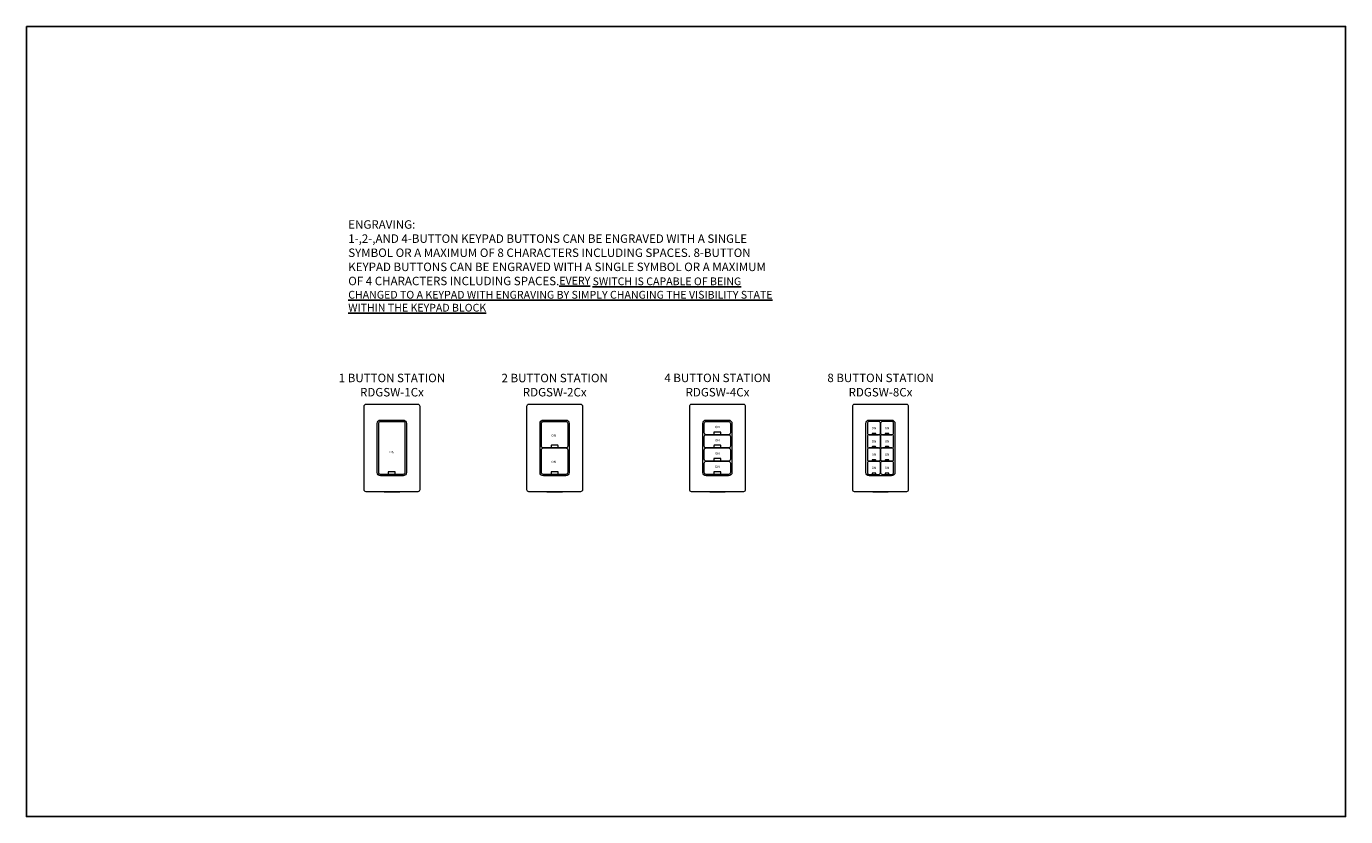
# Model space of a CAD drawing. Extents: x 1 to 103, y -84 to 20.
# Drawn here: x 1 to 10, y -84 to -79 of the extents above; entities that cross this region are included whole.
import ezdxf
from ezdxf.enums import TextEntityAlignment as Align

# ---------------------------------------------------------------- set-up
doc = ezdxf.new("R2010")
doc.units = 0
doc.header["$LTSCALE"] = 0.25
doc.header["$MEASUREMENT"] = 0
doc.layers.add('EL-LEV_PL-STD-DEVICE LABEL TEXT', color=7, linetype='Continuous', lineweight=5)
doc.layers.add('EL-LEV_PL-STD-OBJ', color=7, linetype='Continuous', lineweight=9)
doc.layers.add('EL-LEV_PL-STD-REF', color=8, linetype='Continuous', plot=False)
doc.styles.add('Leviton', font='romans.shx')

# ---------------------------------------------------------------- blocks, each defined once
blk = doc.blocks.new('*U121')
at = {"layer": 'EL-LEV_PL-STD-OBJ'}
for points in [[(0.0125, 0.2828), (0.3468, 0.2828, -0.414214), (0.3593, 0.2703), (0.3593, -0.2698, -0.414214), (0.3468, -0.2823), (0.0125, -0.2823, -0.414214), (0, -0.2698), (0, 0.2703, -0.414214)], [(0.1582, -0.1538, 0.414214), (0.1563, -0.1558), (0.1563, -0.1688, 0.414214), (0.1582, -0.1708), (0.1994, -0.1708, 0.414214), (0.2014, -0.1688), (0.2014, -0.1558, 0.414214), (0.1994, -0.1538)]]:
    blk.add_lwpolyline(points, format="xyb", close=True, dxfattribs=at)
at = {"layer": 'EL-LEV_PL-STD-OBJ', "linetype": 'Continuous'}
for points in [[(0.0847, 0.1586, -0.414214), (0.1064, 0.1804), (0.2512, 0.1804, -0.414214), (0.2729, 0.1586), (0.2729, -0.1586, -0.414214), (0.2512, -0.1804), (0.1064, -0.1804, -0.414214), (0.0847, -0.1586)], [(0.0943, 0.1586, -0.414214), (0.1064, 0.1708), (0.2512, 0.1708, -0.414214), (0.2634, 0.1586), (0.2634, -0.1586, -0.414214), (0.2512, -0.1708), (0.1064, -0.1708, -0.414214), (0.0943, -0.1586)]]:
    blk.add_lwpolyline(points, format="xyb", close=True, dxfattribs=at)
at = {"layer": 'EL-LEV_PL-STD-REF'}
blk.add_line((0.2297, -0.2823), (0.1297, -0.2823), dxfattribs=at)
at = {"insert": (0.1788, -0.0262), "char_height": 0.015, "attachment_point": 5, "style": 'Leviton'}
blk.add_mtext('\\pxqc;ON', dxfattribs=at)
at = {"layer": 'EL-LEV_PL-STD-DEVICE LABEL TEXT', "linetype": 'Continuous', "style": 'Leviton'}
for s, p in [('1 BUTTON STATION', (0.1797, 0.4795)), ('RDGSW-1Cx', (0.1797, 0.3874))]:
    blk.add_text(s, height=0.0547, dxfattribs=at).set_placement(p, align=Align.TOP_CENTER)
blk = doc.blocks.new('*U120')
at = {"layer": 'EL-LEV_PL-STD-OBJ'}
for points in [[(0.0125, 0.2828), (0.3468, 0.2828, -0.414214), (0.3593, 0.2703), (0.3593, -0.2698, -0.414214), (0.3468, -0.2823), (0.0125, -0.2823, -0.414214), (0, -0.2698), (0, 0.2703, -0.414214)], [(0.0943, 0.1586, -0.414214), (0.1064, 0.1708), (0.2512, 0.1708, -0.414214), (0.2634, 0.1586), (0.2634, 0.0975, -0.414214), (0.2512, 0.0854), (0.1064, 0.0854, -0.414214), (0.0943, 0.0975)], [(0.0943, 0.0732, -0.414214), (0.1064, 0.0854), (0.2512, 0.0854, -0.414214), (0.2634, 0.0732), (0.2634, 0.0121, -0.414214), (0.2512, 0), (0.1064, 0, -0.414214), (0.0943, 0.0121)], [(0.1582, 0.1024, 0.414214), (0.1563, 0.1004), (0.1563, 0.0873, 0.414214), (0.1582, 0.0854), (0.1994, 0.0854, 0.414214), (0.2014, 0.0873), (0.2014, 0.1004, 0.414214), (0.1994, 0.1024)], [(0.1582, 0.017, 0.414214), (0.1563, 0.015), (0.1563, 0.0019, 0.414214), (0.1582, 0), (0.1994, 0, 0.414214), (0.2014, 0.0019), (0.2014, 0.015, 0.414214), (0.1994, 0.017)], [(0.0943, -0.0122, -0.414214), (0.1064, 0), (0.2512, 0, -0.414214), (0.2634, -0.0122), (0.2634, -0.0733, -0.414214), (0.2512, -0.0854), (0.1064, -0.0854, -0.414214), (0.0943, -0.0733)], [(0.1582, -0.0684, 0.414214), (0.1563, -0.0704), (0.1563, -0.0835, 0.414214), (0.1582, -0.0854), (0.1994, -0.0854, 0.414214), (0.2014, -0.0835), (0.2014, -0.0704, 0.414214), (0.1994, -0.0684)], [(0.0943, -0.0976, -0.414214), (0.1064, -0.0854), (0.2512, -0.0854, -0.414214), (0.2634, -0.0976), (0.2634, -0.1587, -0.414214), (0.2512, -0.1708), (0.1064, -0.1708, -0.414214), (0.0943, -0.1587)], [(0.1582, -0.1538, 0.414214), (0.1563, -0.1558), (0.1563, -0.1689, 0.414214), (0.1582, -0.1708), (0.1994, -0.1708, 0.414214), (0.2014, -0.1689), (0.2014, -0.1558, 0.414214), (0.1994, -0.1538)]]:
    blk.add_lwpolyline(points, format="xyb", close=True, dxfattribs=at)
at = {"layer": 'EL-LEV_PL-STD-OBJ', "linetype": 'Continuous'}
blk.add_lwpolyline([(0.0847, 0.1586, -0.414214), (0.1064, 0.1804), (0.2512, 0.1804, -0.414214), (0.2729, 0.1586), (0.2729, -0.1586, -0.414214), (0.2512, -0.1804), (0.1064, -0.1804, -0.414214), (0.0847, -0.1586)], format="xyb", close=True, dxfattribs=at)
at = {"layer": 'EL-LEV_PL-STD-REF'}
blk.add_line((0.2297, -0.2823), (0.1297, -0.2823), dxfattribs=at)
at = {"char_height": 0.015, "attachment_point": 5, "style": 'Leviton'}
for insert in [(0.1788, 0.1353), (0.1788, 0.0499), (0.1788, -0.0355), (0.1788, -0.1209)]:
    blk.add_mtext('\\pxqc;ON', dxfattribs=dict(at, insert=insert))
at = {"layer": 'EL-LEV_PL-STD-DEVICE LABEL TEXT', "linetype": 'Continuous', "style": 'Leviton'}
for s, p in [('4 BUTTON STATION', (0.1797, 0.4799)), ('RDGSW-4Cx', (0.1797, 0.3874))]:
    blk.add_text(s, height=0.0547, dxfattribs=at).set_placement(p, align=Align.TOP_CENTER)
blk = doc.blocks.new('*U119')
at = {"layer": 'EL-LEV_PL-STD-OBJ'}
for points in [[(0.0125, 0.2828), (0.3468, 0.2828, -0.414214), (0.3593, 0.2703), (0.3593, -0.2698, -0.414214), (0.3468, -0.2823), (0.0125, -0.2823, -0.414214), (0, -0.2698), (0, 0.2703, -0.414214)], [(0.1797, 0.0976), (0.1797, 0.1586, 0.414214), (0.1675, 0.1708), (0.1073, 0.1708, 0.414214), (0.0951, 0.1586), (0.0951, 0.0975, 0.414214), (0.1073, 0.0854), (0.1675, 0.0854, 0.414214)], [(0.2642, 0.0976), (0.2642, 0.1586, 0.414214), (0.252, 0.1708), (0.1918, 0.1708, 0.414214), (0.1797, 0.1586), (0.1797, 0.0975, 0.414214), (0.1918, 0.0854), (0.252, 0.0854, 0.414214)], [(0.1797, 0.0122), (0.1797, 0.0732, 0.414214), (0.1675, 0.0854), (0.1073, 0.0854, 0.414214), (0.0951, 0.0732), (0.0951, 0.0121, 0.414214), (0.1073, 0), (0.1675, 0, 0.414214)], [(0.1281, 0.0939, 0.414214), (0.1261, 0.0919), (0.1261, 0.0873, 0.414214), (0.1281, 0.0854), (0.1467, 0.0854, 0.414214), (0.1486, 0.0873), (0.1486, 0.0919, 0.414214), (0.1467, 0.0939)], [(0.2642, 0.0122), (0.2642, 0.0732, 0.414214), (0.252, 0.0854), (0.1918, 0.0854, 0.414214), (0.1797, 0.0732), (0.1797, 0.0121, 0.414214), (0.1918, 0), (0.252, 0, 0.414214)], [(0.2126, 0.0939, 0.414214), (0.2106, 0.0919), (0.2106, 0.0873, 0.414214), (0.2126, 0.0854), (0.2312, 0.0854, 0.414214), (0.2332, 0.0873), (0.2332, 0.0919, 0.414214), (0.2312, 0.0939)], [(0.1281, 0.0085, 0.414214), (0.1261, 0.0065), (0.1261, 0.0019, 0.414214), (0.1281, 0), (0.1467, 0, 0.414214), (0.1486, 0.0019), (0.1486, 0.0065, 0.414214), (0.1467, 0.0085)], [(0.2126, 0.0085, 0.414214), (0.2106, 0.0065), (0.2106, 0.0019, 0.414214), (0.2126, 0), (0.2312, 0, 0.414214), (0.2332, 0.0019), (0.2332, 0.0065, 0.414214), (0.2312, 0.0085)], [(0.1797, -0.0732), (0.1797, -0.0122, 0.414214), (0.1675, 0), (0.1073, 0, 0.414214), (0.0951, -0.0122), (0.0951, -0.0733, 0.414214), (0.1073, -0.0854), (0.1675, -0.0854, 0.414214)], [(0.1281, -0.0769, 0.414214), (0.1261, -0.0789), (0.1261, -0.0835, 0.414214), (0.1281, -0.0854), (0.1467, -0.0854, 0.414214), (0.1486, -0.0835), (0.1486, -0.0789, 0.414214), (0.1467, -0.0769)], [(0.2642, -0.0732), (0.2642, -0.0122, 0.414214), (0.252, 0), (0.1918, 0, 0.414214), (0.1797, -0.0122), (0.1797, -0.0733, 0.414214), (0.1918, -0.0854), (0.252, -0.0854, 0.414214)], [(0.2126, -0.0769, 0.414214), (0.2106, -0.0789), (0.2106, -0.0835, 0.414214), (0.2126, -0.0854), (0.2312, -0.0854, 0.414214), (0.2332, -0.0835), (0.2332, -0.0789, 0.414214), (0.2312, -0.0769)], [(0.1797, -0.1586), (0.1797, -0.0976, 0.414214), (0.1675, -0.0854), (0.1073, -0.0854, 0.414214), (0.0951, -0.0976), (0.0951, -0.1587, 0.414214), (0.1073, -0.1708), (0.1675, -0.1708, 0.414214)], [(0.1281, -0.1623, 0.414214), (0.1261, -0.1643), (0.1261, -0.1689, 0.414214), (0.1281, -0.1708), (0.1467, -0.1708, 0.414214), (0.1486, -0.1689), (0.1486, -0.1643, 0.414214), (0.1467, -0.1623)], [(0.2642, -0.1586), (0.2642, -0.0976, 0.414214), (0.252, -0.0854), (0.1918, -0.0854, 0.414214), (0.1797, -0.0976), (0.1797, -0.1587, 0.414214), (0.1918, -0.1708), (0.252, -0.1708, 0.414214)], [(0.2126, -0.1623, 0.414214), (0.2106, -0.1643), (0.2106, -0.1689, 0.414214), (0.2126, -0.1708), (0.2312, -0.1708, 0.414214), (0.2332, -0.1689), (0.2332, -0.1643, 0.414214), (0.2312, -0.1623)]]:
    blk.add_lwpolyline(points, format="xyb", close=True, dxfattribs=at)
at = {"layer": 'EL-LEV_PL-STD-OBJ', "linetype": 'Continuous'}
blk.add_lwpolyline([(0.0847, 0.1586, -0.414214), (0.1064, 0.1804), (0.2512, 0.1804, -0.414214), (0.2729, 0.1586), (0.2729, -0.1586, -0.414214), (0.2512, -0.1804), (0.1064, -0.1804, -0.414214), (0.0847, -0.1586)], format="xyb", close=True, dxfattribs=at)
at = {"layer": 'EL-LEV_PL-STD-REF'}
blk.add_line((0.2297, -0.2823), (0.1297, -0.2823), dxfattribs=at)
at = {"char_height": 0.015, "attachment_point": 5, "style": 'Leviton'}
for insert in [(0.1374, 0.1281), (0.2219, 0.1281), (0.1374, 0.0427), (0.2219, 0.0427), (0.1374, -0.0427), (0.2219, -0.0427), (0.1374, -0.1281), (0.2219, -0.1281)]:
    blk.add_mtext('\\pxqc;ON', dxfattribs=dict(at, insert=insert))
at = {"layer": 'EL-LEV_PL-STD-DEVICE LABEL TEXT', "linetype": 'Continuous', "style": 'Leviton'}
for s, p in [('8 BUTTON STATION', (0.1797, 0.4799)), ('RDGSW-8Cx', (0.1797, 0.3874))]:
    blk.add_text(s, height=0.0547, dxfattribs=at).set_placement(p, align=Align.TOP_CENTER)
blk = doc.blocks.new('*U118')
at = {"layer": 'EL-LEV_PL-STD-OBJ'}
blk.add_line((0.2512, 0), (0.1064, 0), dxfattribs=at)
for points in [[(0.0125, 0.2828), (0.3468, 0.2828, -0.414214), (0.3593, 0.2703), (0.3593, -0.2698, -0.414214), (0.3468, -0.2823), (0.0125, -0.2823, -0.414214), (0, -0.2698), (0, 0.2703, -0.414214)], [(0.1064, 0.1708), (0.2512, 0.1708, -0.414214), (0.2634, 0.1586), (0.2634, 0.0122, -0.414214), (0.2512, 0), (0.1064, 0, -0.414214), (0.0943, 0.0122), (0.0943, 0.1586, -0.414214)], [(0.1064, 0), (0.2512, 0, -0.414214), (0.2634, -0.0122), (0.2634, -0.1586, -0.414214), (0.2512, -0.1708), (0.1064, -0.1708, -0.414214), (0.0943, -0.1586), (0.0943, -0.0122, -0.414214)], [(0.1582, 0.017, 0.414214), (0.1563, 0.015), (0.1563, 0.0019, 0.414214), (0.1582, 0), (0.1994, 0, 0.414214), (0.2014, 0.0019), (0.2014, 0.015, 0.414214), (0.1994, 0.017)], [(0.1582, -0.1538, 0.414214), (0.1563, -0.1558), (0.1563, -0.1688, 0.414214), (0.1582, -0.1708), (0.1994, -0.1708, 0.414214), (0.2014, -0.1688), (0.2014, -0.1558, 0.414214), (0.1994, -0.1538)]]:
    blk.add_lwpolyline(points, format="xyb", close=True, dxfattribs=at)
at = {"layer": 'EL-LEV_PL-STD-OBJ', "linetype": 'Continuous'}
blk.add_lwpolyline([(0.0847, 0.1586, -0.414214), (0.1064, 0.1804), (0.2512, 0.1804, -0.414214), (0.2729, 0.1586), (0.2729, -0.1586, -0.414214), (0.2512, -0.1804), (0.1064, -0.1804, -0.414214), (0.0847, -0.1586)], format="xyb", close=True, dxfattribs=at)
at = {"layer": 'EL-LEV_PL-STD-REF'}
blk.add_line((0.2297, -0.2823), (0.1297, -0.2823), dxfattribs=at)
at = {"char_height": 0.015, "attachment_point": 5, "style": 'Leviton'}
for insert in [(0.1731, 0.0805), (0.1731, -0.0902)]:
    blk.add_mtext('\\pxqc;ON', dxfattribs=dict(at, insert=insert))
at = {"layer": 'EL-LEV_PL-STD-DEVICE LABEL TEXT', "linetype": 'Continuous', "style": 'Leviton'}
for s, p in [('2 BUTTON STATION', (0.1797, 0.4789)), ('RDGSW-2Cx', (0.1797, 0.3874))]:
    blk.add_text(s, height=0.0547, dxfattribs=at).set_placement(p, align=Align.TOP_CENTER)

msp = doc.modelspace()

# ---------------------------------------------------------------- linework, layer by layer
at = {"color": 1}
msp.add_lwpolyline([(1.1965, -79.1909), (9.7172, -79.1909), (9.7172, -84.2936), (1.1965, -84.2936)], close=True, dxfattribs=at)

# ---------------------------------------------------------------- block references
at = {"layer": 'EL-LEV_PL-STD-OBJ'}
for name, p in [('*U121', (3.3778, -81.9131)), ('*U118', (4.4292, -81.9131)), ('*U120', (5.4806, -81.9131)), ('*U119', (6.5335, -81.9131))]:
    msp.add_blockref(name, p, dxfattribs=at)

# ---------------------------------------------------------------- texts
at = {"insert": (3.2753, -80.4428), "char_height": 0.0547, "width": 2.788027, "attachment_point": 1, "style": 'Leviton'}
msp.add_mtext('{\\fArial|b0|i0|c0|p34;ENGRAVING:\\P1-,2-,AND 4-BUTTON KEYPAD BUTTONS CAN BE ENGRAVED WITH A SINGLE SYMBOL OR A MAXIMUM OF 8 CHARACTERS INCLUDING SPACES. 8-BUTTON KEYPAD BUTTONS CAN BE ENGRAVED WITH A SINGLE SYMBOL OR A MAXIMUM OF 4 CHARACTERS INCLUDING SPACES.\\fCalibri|b0|i1|c0|p34;\\H0.91667x;\\LEVERY SWITCH IS CAPABLE OF BEING CHANGED TO A KEYPAD WITH ENGRAVING BY SIMPLY CHANGING THE VISIBILITY STATE WITHIN THE KEYPAD BLOCK}', dxfattribs=at)

doc.saveas('drawing.dxf')
